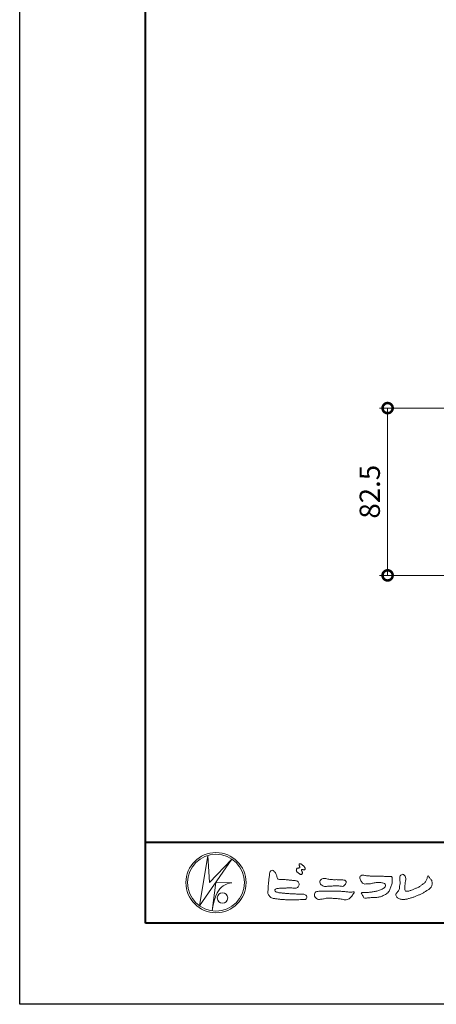
# Model space of a CAD drawing. Units: millimetres. Extents: x 0 to 1680, y 0 to 1188.
# Drawn here: x 0 to 206, y 0 to 486 of the extents above; entities that cross this region are included whole.
import ezdxf

# ---------------------------------------------------------------- set-up
doc = ezdxf.new("R2010")
doc.units = ezdxf.units.MM
for name, color, linetype, lineweight in [('AM_0', 7, 'Continuous', 18), ('AM_1', 14, 'Continuous', 40), ('AM_5', 3, 'Continuous', 9)]:
    doc.layers.add(name, color=color, linetype=linetype, lineweight=lineweight)
doc.layers.add('AM_VIEWS', color=1, linetype='Continuous', lineweight=25, plot=False)
doc.styles.add('ゴシック', font='txt')
doc.dimstyles.new('VF$0', dxfattribs={"dimtxt": 10, "dimasz": 10, "dimexe": 4, "dimexo": 4, "dimgap": 2.5, "dimtad": 3, "dimdsep": 46, "dimtxsty": 'ゴシック', "dimblk": 'DOTSMALL', "dimcen": 0, "dimclrd": 256, "dimclre": 256, "dimclrt": 2, "dimadec": 0, "dimazin": 2, "dimtp": 0.1, "dimtm": 0.1, "dimtfac": 0.71, "dimtmove": 0, "dimatfit": 3, "dimldrblk": 'OPEN30', "dimfxl": 1, "dimtfill": 1, "dimtfillclr": 256, "dimlwd": -1, "dimlwe": -1, "dimarcsym": 0})

# ---------------------------------------------------------------- blocks, each defined once
blk = doc.blocks.new('VFロゴ')
at = {"layer": 'AM_0'}
for p, q in [((6.67, -7.85), (7.7, -1.64)), ((10.68, -2.1), (6.67, -7.85)), ((7.7, -1.64), (7.91, -4.98)), ((7.91, -4.98), (10.68, -2.1)), ((8.68, -4.97), (8.24, -8.47)), ((8.68, -4.97), (10.66, -5.01)), ((8.86, -6.25), (8.81, -6.35)), ((8.46, -7.4), (8.45, -7.46))]:
    blk.add_line(p, q, dxfattribs=at)
for points in [[(15.32, -3.89, -0.044391), (15.35, -3.69, -0.082087), (15.48, -3.54, -0.10864), (15.67, -3.48, -0.322878), (15.84, -3.57, -0.010328), (15.98, -3.72, -0.048452), (16.09, -3.89, -0.051889), (16.18, -4.07, 0.005512), (16.23, -4.27, -0.027999), (16.28, -4.47, 0.371928), (16.42, -4.59, 0.045546), (16.63, -4.61, -0.007001), (16.83, -4.61, -0.009422), (17.04, -4.61, -0.007266), (17.24, -4.63, -0.005081), (17.45, -4.64, -0.002886), (17.65, -4.66, -0.000689), (17.85, -4.69, 0.001509), (18.06, -4.71, 0.00371), (18.26, -4.73, 0.004603), (18.46, -4.75, -0.056726), (18.66, -4.78, -0.107016), (18.84, -4.88, -0.163068), (18.94, -5.06, -0.069033), (18.97, -5.26, -0.122621), (18.9, -5.45, -0.087008), (18.76, -5.6, -0.126169), (18.58, -5.69, -0.069684), (18.37, -5.69, -0.002555), (18.17, -5.67, 0.017242), (17.97, -5.65, 0.012608), (17.76, -5.65, 0.006994), (17.56, -5.65, 0.000996), (17.35, -5.66, -0.005015), (17.15, -5.67, -0.008026), (16.94, -5.67, 0.006603), (16.74, -5.67, 0.025105), (16.53, -5.7, 0.002955), (16.33, -5.72, 0.018795), (16.13, -5.76, 0.270243), (15.97, -5.87, 0.365494), (16, -6.06, 0.127107), (16.18, -6.16, 0.005203), (16.38, -6.22, 0.030188), (16.58, -6.25, 0.015393), (16.78, -6.27, -0.009864), (16.99, -6.29, -0.002899), (17.19, -6.31, 0.006665), (17.39, -6.33, 0.002844), (17.6, -6.34, 0.000749), (17.8, -6.36, 0.001283), (18.01, -6.37, 0.001816), (18.21, -6.38, 0.002347), (18.41, -6.39, 0.002874), (18.62, -6.4, 0.003396), (18.82, -6.41, 0.00391), (19.03, -6.41, 0.004412), (19.23, -6.41, 0.004901), (19.43, -6.41, -0.14184), (19.63, -6.44, -0.082548), (19.8, -6.56, -0.118195), (19.92, -6.72, -0.109734), (19.87, -6.92, -0.27266), (19.73, -7.06, -0.067554), (19.53, -7.08, 0.000881), (19.33, -7.08, 0.000365), (19.12, -7.09), (18.92, -7.1, -0.000631), (18.71, -7.1, -0.001123), (18.51, -7.11, -0.001615), (18.3, -7.11, -0.002108), (18.1, -7.11, -0.002604), (17.89, -7.12, -0.003104), (17.69, -7.11, -0.003608), (17.48, -7.11, -0.004117), (17.28, -7.1, -0.00463), (17.07, -7.09, -0.005148), (16.87, -7.08, -0.005667), (16.67, -7.06, -0.006188), (16.46, -7.03, -0.005428), (16.26, -7, 0.019678), (16.06, -6.98, -0.018108), (15.85, -6.96, -0.059157), (15.66, -6.91, -0.049387), (15.48, -6.81, -0.051826), (15.32, -6.68, -0.052643), (15.19, -6.52, -0.063732), (15.1, -6.34, -0.114028), (15.1, -6.14, 0.025506), (15.13, -5.93, 0.009605), (15.14, -5.73, -0.004479), (15.15, -5.53, -0.00384), (15.16, -5.32, -0.003209), (15.18, -5.12, -0.002585), (15.2, -4.92, -0.001969), (15.22, -4.71, -0.001357), (15.24, -4.51, -0.000748), (15.27, -4.31), (15.29, -4.1, 0.000472), (15.31, -3.9)], [(18.69, -3.26, 0.072222), (18.64, -3.32, 0.095032), (18.62, -3.4, 0.068709), (18.62, -3.47, 0.051724), (18.64, -3.55, 0.048684), (18.67, -3.62, 0.041967), (18.72, -3.69, 0.033808), (18.77, -3.74, 0.026931), (18.84, -3.79), (18.9, -3.84), (18.96, -3.88, 0.014035), (19.03, -3.93, 0.027919), (19.1, -3.96, 0.054282), (19.17, -3.99, 0.085348), (19.25, -4, 0.231936), (19.31, -3.96, 0.066756), (19.35, -3.89, 0.06043), (19.37, -3.81, 0.06498), (19.36, -3.73, 0.019063), (19.35, -3.66, 0.14511), (19.31, -3.59, -0.062777), (19.25, -3.53, -0.145865), (19.24, -3.46, -0.190778), (19.26, -3.38, -0.195525), (19.34, -3.38, -0.019029), (19.42, -3.39, 0.00242), (19.49, -3.41, 0.056752), (19.57, -3.42, 0.136122), (19.65, -3.4, 0.127784), (19.7, -3.35, 0.159476), (19.72, -3.27, 0.084896), (19.7, -3.2, 0.015179), (19.66, -3.13, 0.021932), (19.62, -3.06, 0.030035), (19.57, -3, 0.020969), (19.52, -2.94, 0.012738), (19.46, -2.89, 0.005143), (19.4, -2.84, 0.009816), (19.34, -2.79, 0.030542), (19.27, -2.74, 0.055286), (19.2, -2.71, 0.037889), (19.13, -2.69, 0.037), (19.05, -2.68, 0.263882), (18.98, -2.71, 0.103418), (18.95, -2.79, 0.11083), (18.96, -2.86, 0.041451), (18.99, -2.94, 0.007543), (19.02, -3.01, 0.005754), (19.06, -3.08, -0.250968), (19.06, -3.15, -0.247939), (18.99, -3.19, -0.010305), (18.91, -3.19, 0.025782), (18.83, -3.2, 0.045068), (18.76, -3.21, 0.143326), (18.69, -3.26)], [(23.32, -4.64, -0.009365), (23.55, -4.63, -0.012896), (23.79, -4.64, -0.010766), (24.02, -4.65, 0.01062), (24.25, -4.67, -0.022313), (24.48, -4.68, -0.164298), (24.7, -4.76, -0.187951), (24.77, -4.98, -0.166703), (24.68, -5.19, -0.022617), (24.53, -5.36, -0.208907), (24.32, -5.46, -0.035564), (24.09, -5.43, 0.015306), (23.85, -5.41, 0.012634), (23.62, -5.4, 0.0088), (23.39, -5.4, 0.004267), (23.15, -5.41, 0.002961), (22.92, -5.42, 0.005144), (22.69, -5.43, 0.0073), (22.46, -5.45, -0.021814), (22.22, -5.46, -0.085023), (21.99, -5.43, -0.057668), (21.78, -5.33, -0.093975), (21.61, -5.18, -0.1325), (21.52, -4.96, -0.13499), (21.56, -4.74, -0.162023), (21.71, -4.56, -0.061801), (21.93, -4.49, -0.104328), (22.16, -4.47, -0.008643), (22.39, -4.54, 0.019283), (22.62, -4.57, 0.007259), (22.85, -4.61, 0.010441), (23.08, -4.63, 0.013688), (23.32, -4.64)]]:
    blk.add_lwpolyline(points, format="xyb", dxfattribs=at)
for points in [[(27.97, -4.19), (28.2, -4.19, -0.000839), (28.43, -4.19, -0.001678), (28.66, -4.19, -0.002515), (28.9, -4.2, -0.00334), (29.13, -4.21), (29.36, -4.22, 0.005371), (29.59, -4.23, 0.009724), (29.82, -4.23, -0.015065), (30.05, -4.23, 0.023883), (30.29, -4.24, -0.49159), (30.42, -4.38, -0.001416), (30.44, -4.61, -0.038055), (30.45, -4.85, -0.040352), (30.42, -5.08, -0.029067), (30.36, -5.3, -0.014297), (30.29, -5.52, -0.000308), (30.2, -5.73, -0.018233), (30.11, -5.95, -0.048684), (29.99, -6.15, -0.071133), (29.83, -6.31, -0.028619), (29.63, -6.44, -0.014234), (29.43, -6.55, -0.021941), (29.22, -6.65, -0.026312), (29, -6.73, -0.030521), (28.78, -6.78, -0.031894), (28.55, -6.81, -0.007904), (28.32, -6.81, 0.01699), (28.09, -6.82, 0.01279), (27.85, -6.85, -0.004159), (27.62, -6.88, -0.023644), (27.39, -6.89, 0.019678), (27.16, -6.9, -0.211334), (26.94, -6.88, 0.004365), (26.86, -6.66, -0.082517), (26.75, -6.46, -0.085826), (26.62, -6.27, -0.229675), (26.83, -6.2, -0.011525), (27.06, -6.2, -0.000319), (27.29, -6.2, 0.012476), (27.53, -6.2, 0.015322), (27.76, -6.18, 0.012945), (27.99, -6.15, 0.01092), (28.22, -6.11, 0.010549), (28.44, -6.06, 0.010268), (28.67, -6, 0.014401), (28.89, -5.93, 0.025882), (29.1, -5.85, 0.037509), (29.31, -5.73, 0.050982), (29.49, -5.59, 0.119247), (29.61, -5.39, 0.26972), (29.58, -5.18, 0.063545), (29.37, -5.07, 0.042091), (29.15, -5.01, 0.043336), (28.92, -4.98, 0.016262), (28.69, -4.98, 0.008693), (28.46, -5, 0.023564), (28.22, -5.02, 0.020849), (28, -5.07, -0.011457), (27.77, -5.13, -0.03975), (27.54, -5.15, -0.006175), (27.31, -5.16, 0.005949), (27.08, -5.17, -0.158965), (26.86, -5.12, -0.092243), (26.7, -4.96, -0.02332), (26.58, -4.76, -0.050537), (26.48, -4.55, -0.117683), (26.46, -4.32, -0.239039), (26.59, -4.14, -0.121984), (26.82, -4.08, -0.050203), (27.05, -4.11, 0.019344), (27.28, -4.14, 0.005149), (27.51, -4.16, 0.010341), (27.74, -4.18, 0.00999)], [(34.88, -4.12, 0.00447), (34.98, -4.28, 0.000321), (35.09, -4.44, 0.018095), (35.2, -4.59, -0.039102), (35.31, -4.75, -0.075238), (35.37, -4.93, -0.060937), (35.38, -5.12, -0.053317), (35.35, -5.31, -0.055773), (35.28, -5.48, -0.063416), (35.17, -5.64, -0.042164), (35.03, -5.77, -0.020773), (34.88, -5.88, -0.002506), (34.72, -5.98), (34.56, -6.09, -0.009444), (34.4, -6.19, -0.013477), (34.23, -6.28, -0.008725), (34.06, -6.36, -0.004365), (33.89, -6.45, -0.00422), (33.72, -6.52, -0.004768), (33.54, -6.6, -0.005314), (33.36, -6.67, -0.005808), (33.19, -6.74, -0.005534), (33.01, -6.8, -0.005136), (32.83, -6.86, -0.004733), (32.64, -6.92, -0.004693), (32.46, -6.97, -0.009427), (32.28, -7.02, -0.014869), (32.09, -7.05, -0.020334), (31.9, -7.08, -0.034648), (31.71, -7.09, -0.052197), (31.53, -7.05, -0.022691), (31.34, -7, -0.035893), (31.17, -6.92, -0.102915), (31.02, -6.8, -0.109786), (30.94, -6.63, -0.096186), (30.89, -6.45, -0.181127), (30.98, -6.28, -0.00192), (31.1, -6.14, 0.019436), (31.22, -5.99, 0.080507), (31.32, -5.83, 0.063634), (31.34, -5.64, -0.026352), (31.36, -5.45), (31.39, -5.26, 0.027037), (31.42, -5.07, 0.030173), (31.41, -4.88, 0.01522), (31.39, -4.69, -0.002355), (31.37, -4.51, -0.058755), (31.37, -4.32, -0.154747), (31.44, -4.14, -0.089355), (31.59, -4.04, -0.072499), (31.76, -3.95, -0.203259), (31.91, -4.06, -0.015655), (32.03, -4.21, -0.133862), (32.1, -4.38, 0.00047), (32.12, -4.57, -0.065899), (32.1, -4.76, -0.004975), (32.06, -4.94, 0.029497), (32.04, -5.13, 0.00524), (32.02, -5.32, 0.001328), (32.01, -5.51, 0.002694), (31.99, -5.7, 0.029327), (31.99, -5.89, 0.330441), (32.1, -6.03, 0.071364), (32.29, -6.05, 0.051001), (32.48, -6.03, 0.020768), (32.66, -5.98, 0.014166), (32.84, -5.92, 0.007661), (33.02, -5.85, 0.002873), (33.19, -5.77, -0.001466), (33.37, -5.7, 0.005484), (33.54, -5.62, 0.019165), (33.72, -5.54, 0.026099), (33.88, -5.44, 0.01107), (34.03, -5.33, -0.003751), (34.19, -5.22, 0.007734), (34.34, -5.11, 0.048102), (34.48, -4.98, 0.071096), (34.58, -4.82, 0.006205), (34.66, -4.65, 0.016714), (34.74, -4.47, 0.021009), (34.79, -4.29, -0.103821)], [(23.87, -6.07, -0.006418), (24.12, -6.07, -0.009711), (24.37, -6.08, -0.01274), (24.61, -6.11, -0.000989), (24.86, -6.14, 0.016077), (25.11, -6.16, 0.019786), (25.35, -6.17, 0.018396), (25.6, -6.15, -0.683435), (25.75, -6.25, 0.113614), (25.59, -6.44, -0.047207), (25.47, -6.65, -0.03837), (25.31, -6.84, -0.062569), (25.12, -7, -0.082316), (24.89, -7.09, -0.062246), (24.64, -7.11, -0.037233), (24.4, -7.08, -0.003285), (24.15, -7.03, 0.022995), (23.91, -6.99, 0.011679), (23.66, -6.97), (23.42, -6.96, -0.007362), (23.17, -6.94, 0.001248), (22.92, -6.92, 0.010212), (22.68, -6.9, 0.029247), (22.43, -6.9, 0.056903), (22.19, -6.95, -0.016754), (21.95, -7.01, -0.055632), (21.7, -7.03, 0.032844), (21.46, -7.06, -0.15575), (21.21, -7.03, -0.067765), (21.02, -6.88, -0.100472), (20.88, -6.68, -0.142128), (20.86, -6.43, -0.075025), (20.94, -6.2, -0.256796), (21.16, -6.09, -0.005575), (21.4, -6.07, -0.012259), (21.65, -6.06, 0.000535), (21.89, -6.05, -0.008925), (22.14, -6.04, -0.001278), (22.39, -6.05), (22.64, -6.05, -0.000315), (22.88, -6.05, -0.000555), (23.13, -6.05, -0.000796), (23.38, -6.06, -0.001037), (23.63, -6.06, -0.001277)]]:
    blk.add_lwpolyline(points, format="xyb", close=True, dxfattribs=at)
for centre, radius in [((8.71, -5), 3.71), ((8.71, -5), 3.5), ((9.51, -6.89), 0.643)]:
    blk.add_circle(centre, radius, dxfattribs=at)
for centre, radius, start, end in [((10.83, -7.2), 2.19, 94.5315, 154.2556), ((14.54, -8.83), 6.25, 156.6349, 166.7292), ((13.88, -9.11), 5.68, 163.1688, 173.5856)]:
    blk.add_arc(centre, radius, start, end, dxfattribs=at)
blk = doc.blocks.new('A1枠（1：4）DL用 New')
at = {"layer": 'AM_1'}
blk.add_line((-194.5, -128.5), (194.5, -128.5), dxfattribs=at)
blk.add_lwpolyline([(-194.5, -138.5), (-194.5, 138.5), (194.5, 138.5), (194.5, -138.5)], close=True, dxfattribs=at)
at = {"layer": 'AM_VIEWS'}
blk.add_lwpolyline([(-210, -148.5), (-210, 148.5), (210, 148.5), (210, -148.5)], close=True, dxfattribs=at)
at = {"layer": 'AM_0'}
blk.add_blockref('VFロゴ', (-194.5, -128.5), dxfattribs=at)
blk = doc.blocks.new('_DotSmall')
at = {"color": 0, "linetype": 'ByBlock', "const_width": 0.5}
blk.add_lwpolyline([(-0.0625, 0, 1), (0.0625, 0, 1)], format="xyb", close=True, dxfattribs=at)
blk = doc.blocks.new('*D24')
at = {"layer": 'AM_5', "transparency": 16777216}
for p, q in [((246.75, 294.05), (177.5, 294.05)), ((181.5, 294.05), (181.5, 211.55)), ((246.75, 211.55), (177.5, 211.55))]:
    blk.add_line(p, q, dxfattribs=at)
at = {"layer": 'Defpoints', "color": 0, "transparency": 16777216}
for p in [(250.75, 294.05), (181.5, 211.55), (250.75, 211.55)]:
    blk.add_point(p, dxfattribs=at)
at = {"layer": 'AM_5', "transparency": 16777216, "xscale": 10, "yscale": 10, "zscale": 10}
for p, rotation in [((181.5, 294.05), 90), ((181.5, 211.55), 270)]:
    blk.add_blockref('_DotSmall', p, dxfattribs=dict(at, rotation=rotation))
at = {"layer": 'AM_5', "color": 2, "transparency": 16777216, "insert": (174, 252.8), "char_height": 10, "attachment_point": 5, "rotation": 90, "style": 'ゴシック', "bg_fill": 3, "box_fill_scale": 1.1, "bg_fill_color": 256, "bg_fill_true_color": 13158600, "bg_fill_transparency": 0}
blk.add_mtext('82.5', dxfattribs=at)
blk = doc.blocks.new('_Open30')
at = {"color": 0, "linetype": 'ByBlock', "lineweight": -2}
for p, q in [((-1, 0.268), (0, 0)), ((0, 0), (-1, -0.268)), ((0, 0), (-1, 0))]:
    blk.add_line(p, q, dxfattribs=at)

msp = doc.modelspace()

# ---------------------------------------------------------------- block references
at = {"layer": 'AM_0', "xscale": 4, "yscale": 4, "zscale": 4}
msp.add_blockref('A1枠（1：4）DL用 New', (840, 594), dxfattribs=at)

# ---------------------------------------------------------------- next in the draw order: dimensions: what is measured, and where the dimension line sits
at = {"layer": 'AM_5'}
dim = msp.add_linear_dim(base=(181.5, 211.554), p1=(250.75, 294.054), p2=(250.75, 211.554), angle=90, dimstyle='VF$0', dxfattribs=at)
dim.commit()
dim.dimension.update_dxf_attribs({"geometry": '*D24', "text_midpoint": (174, 252.804)})

doc.saveas('drawing.dxf')
